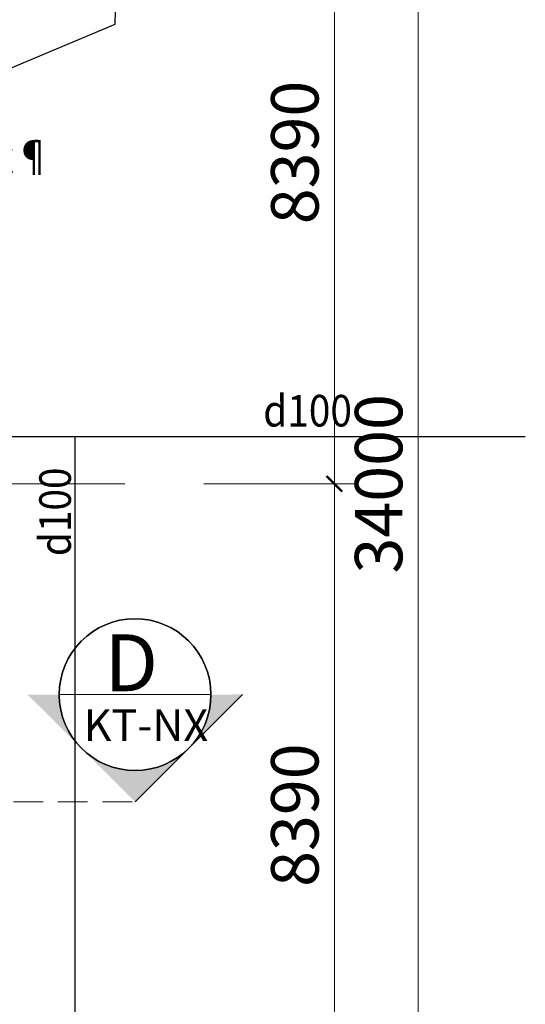
# Model space of a CAD drawing. Units: millimetres. Extents: x -778357 to 475974, y 36194 to 1480467.
# Drawn here: x -634179 to -627781, y 711765 to 724231 of the extents above; entities that cross this region are included whole.
import ezdxf
from ezdxf.enums import TextEntityAlignment as Align

# ---------------------------------------------------------------- set-up
doc = ezdxf.new("R2010")
doc.units = ezdxf.units.MM
doc.header["$LTSCALE"] = 150
doc.header["$MEASUREMENT"] = 0
doc.linetypes.add('CENTER', pattern=[2, 1.25, -0.25, 0.25, -0.25])
doc.linetypes.add('HIDDEN', pattern=[0.375, 0.25, -0.125])
doc.layers.get('0').update_dxf_attribs({"color": 9, "linetype": 'CONTINUOUS', "lineweight": 5})
doc.layers.get('Defpoints').update_dxf_attribs({"linetype": 'CONTINUOUS'})
for name, color, linetype, lineweight in [('AA_04_Hidden', 194, 'HIDDEN', 13), ('AA_06_Truc', 250, 'CENTER', 9), ('KT_CT_04_NetManh', 252, 'CONTINUOUS', 9), ('TE_04_Text GhichuNho', 7, 'CONTINUOUS', 20), ('Text_GhiChuLon_Tech', 7, 'CONTINUOUS', 5)]:
    doc.layers.add(name, color=color, linetype=linetype, lineweight=lineweight)
for name, color, linetype in [('KICHTHUOC', 7, 'CONTINUOUS'), ('text', 7, 'CONTINUOUS'), ('ỐNG D100', 1, 'CONTINUOUS')]:
    doc.layers.add(name, color=color, linetype=linetype)
doc.styles.add('@dimtext@Techcon', font='hoatbif.shx', dxfattribs={"width": 0.75, "bigfont": 'vn.shx'})
doc.styles.add('@ghichulon@Techcon', font='VHHELS_0.TTF')
doc.styles.add('chu kt', font='VHARIAL_0.TTF', dxfattribs={"width": 0.9, "height": 700})
doc.dimstyles.new('TL 1-200', dxfattribs={"dimscale": 200, "dimtxt": 3, "dimasz": 1, "dimexe": 1.5, "dimexo": 5, "dimgap": 1, "dimtad": 1, "dimdec": 0, "dimdsep": 46, "dimtxsty": '@dimtext@Techcon', "dimblk": 'ARCHTICK', "dimcen": 1, "dimdle": 1.5, "dimclrd": 8, "dimclre": 8, "dimclrt": 8, "dimadec": 0, "dimazin": 0, "dimtfac": 1, "dimtdec": 0, "dimtix": 1, "dimtmove": 1, "dimatfit": 3, "dimfxl": 0, "dimtolj": 1, "dimtzin": 0, "dimlwd": -1, "dimlwe": -1, "dimarcsym": 0})

# ---------------------------------------------------------------- blocks, each defined once
blk = doc.blocks.new('_ARCHTICK')
at = {"color": 0, "linetype": 'ByBlock', "const_width": 0.15}
blk.add_lwpolyline([(-0.5, -0.5), (0.5, 0.5)], dxfattribs=at)
blk = doc.blocks.new('*D398')
at = {"layer": 'Defpoints', "color": 0, "transparency": 16777216}
for p in [(-1074804.191707339, 730105.5156639338), (-1072151.794600492, 730105.5156639338), (-1074804.191707339, 721715.5156639338)]:
    blk.add_point(p, dxfattribs=at)
at = {"layer": 'KT_CT_04_NetManh', "color": 8, "transparency": 16777216}
for p, q in [((-1072151.794600492, 721415.5156639338), (-1072151.794600492, 730405.5156639338)), ((-1073804.191707339, 730105.5156639338), (-1071851.794600492, 730105.5156639338)), ((-1073804.191707339, 721715.5156639338), (-1071851.794600492, 721715.5156639338))]:
    blk.add_line(p, q, dxfattribs=at)
at = {"layer": 'KT_CT_04_NetManh', "color": 8, "transparency": 16777216, "xscale": 200, "yscale": 200, "zscale": 200}
for p, rotation in [((-1072151.794600492, 730105.5156639338), 90), ((-1072151.794600492, 721715.5156639338), 270)]:
    blk.add_blockref('_ARCHTICK', p, dxfattribs=dict(at, rotation=rotation))
at = {"layer": 'KT_CT_04_NetManh', "color": 8, "transparency": 16777216, "insert": (-1072651.794600492, 725910.5156639337), "char_height": 600, "attachment_point": 5, "rotation": 90, "style": '@dimtext@Techcon'}
blk.add_mtext('\\A1;8390', dxfattribs=at)
blk = doc.blocks.new('*D399')
at = {"layer": 'Defpoints', "color": 0, "transparency": 16777216}
for p in [(-1074804.191707339, 738495.5156639338), (-1072151.794600492, 738495.5156639338), (-1074804.191707339, 730105.5156639338)]:
    blk.add_point(p, dxfattribs=at)
at = {"layer": 'KT_CT_04_NetManh', "color": 8, "transparency": 16777216}
for p, q in [((-1072151.794600492, 729805.5156639338), (-1072151.794600492, 738795.5156639338)), ((-1073804.191707339, 738495.5156639338), (-1071851.794600492, 738495.5156639338)), ((-1073804.191707339, 730105.5156639338), (-1071851.794600492, 730105.5156639338))]:
    blk.add_line(p, q, dxfattribs=at)
at = {"layer": 'KT_CT_04_NetManh', "color": 8, "transparency": 16777216, "xscale": 200, "yscale": 200, "zscale": 200}
for p, rotation in [((-1072151.794600492, 738495.5156639338), 90), ((-1072151.794600492, 730105.5156639338), 270)]:
    blk.add_blockref('_ARCHTICK', p, dxfattribs=dict(at, rotation=rotation))
at = {"layer": 'KT_CT_04_NetManh', "color": 8, "transparency": 16777216, "insert": (-1072651.794600492, 734300.5156639337), "char_height": 600, "attachment_point": 5, "rotation": 90, "style": '@dimtext@Techcon'}
blk.add_mtext('\\A1;8390', dxfattribs=at)
blk = doc.blocks.new('*D403')
at = {"layer": 'Defpoints', "color": 0, "transparency": 16777216}
for p in [(-1074803.980901413, 747105.5156640689), (-1074801.751570336, 713105.5156637988), (-1071091.545649073, 713105.5156637988)]:
    blk.add_point(p, dxfattribs=at)
at = {"layer": 'KT_CT_04_NetManh', "color": 8, "transparency": 16777216}
for p, q in [((-1071091.545649073, 747405.5156640689), (-1071091.545649073, 712805.5156637988)), ((-1073803.980901413, 747105.5156640689), (-1070791.545649073, 747105.5156640689)), ((-1073801.751570336, 713105.5156637988), (-1070791.545649073, 713105.5156637988))]:
    blk.add_line(p, q, dxfattribs=at)
at = {"layer": 'KT_CT_04_NetManh', "color": 8, "transparency": 16777216, "xscale": 200, "yscale": 200, "zscale": 200}
for p, rotation in [((-1071091.545649073, 747105.5156640689), 90), ((-1071091.545649073, 713105.5156637988), 270)]:
    blk.add_blockref('_ARCHTICK', p, dxfattribs=dict(at, rotation=rotation))
at = {"layer": 'KT_CT_04_NetManh', "color": 8, "transparency": 16777216, "insert": (-1071591.545649073, 730105.5156639337), "char_height": 600, "attachment_point": 5, "rotation": 90, "style": '@dimtext@Techcon'}
blk.add_mtext('\\A1;34000', dxfattribs=at)
blk = doc.blocks.new('tang 1 cau thang moi')
h = blk.add_hatch(color=8)
edge = h.paths.add_edge_path()
edge.add_line((-1074671.992634492, 726078.3726277502), (-1073993.679164327, 726758.2836276261))
edge.add_ellipse((-1074673.590164246, 727436.5970977481), major_axis=(-960.408881954681, -1.706189438056583), ratio=0.9999999999358498, start_angle=89.96560345890822, end_angle=134.9656034589085, ccw=False)
edge.add_ellipse((-1074673.590164246, 727436.597097748), major_axis=(-960.4094653848415, -1.338065251216551), ratio=0.999999999935959, start_angle=404.9875648921553, end_angle=449.98756489215026, ccw=False)
edge.add_line((-1075351.903634411, 726756.6860978722), (-1074671.992634492, 726078.3726277502))
edge = h.paths.add_edge_path()
edge.add_line((-1073315.36569416, 727438.1946275033), (-1073713.180431075, 727437.7267218715))
edge.add_ellipse((-1074673.590164246, 727436.597097748), major_axis=(-960.4074031759902, -2.398237685553043), ratio=0.9999999999360392, start_angle=134.9243174260977, end_angle=179.924317426146, ccw=False)
edge.add_line((-1073993.679164327, 726758.2836276261), (-1073315.36569416, 727438.1946275033))
edge = h.paths.add_edge_path()
edge.add_ellipse((-1074673.590164246, 727436.5970977483), major_axis=(-960.4079117319478, -2.185109111896319), ratio=0.9999999999358129, start_angle=359.9370322014812, end_angle=404.9370322015728, ccw=False)
edge.add_line((-1075633.999897417, 727435.4674736272), (-1076031.814634332, 727434.9995679953))
edge.add_line((-1076031.814634332, 727434.9995679953), (-1075351.903634411, 726756.6860978722))
at = {"color": 8}
for p, q in [((-1073713.180431541, 727437.7267218729), (-1075633.999897532, 727435.4674736271)), ((-1073315.36569416, 727438.1946275033), (-1074671.992634492, 726078.37262775))]:
    blk.add_line(p, q, dxfattribs=at)
at = {"color": 8, "extrusion": (0, 0, -1)}
blk.add_ellipse((-1074673.590164241, 727436.5970977535), major_axis=(-960.4097744911005, -1.094030495852683), ratio=0.9999999996958202, start_param=4.712349100493506, end_param=10.99553440767309, dxfattribs=at)
at = {"color": 8}
blk.add_ellipse((-1074673.590164247, 727436.5970977535), major_axis=(-960.4096999232914, -1.157641575422532), ratio=0.9999999996958207, start_param=1.570764335384851, end_param=7.853949642564437, dxfattribs=at)
at = {"layer": 'AA_04_Hidden', "color": 8, "ltscale": 10}
blk.add_line((-1134711.418908383, 726078.37262775), (-1074671.992634492, 726078.3726277502), dxfattribs=at)
at = {"layer": 'AA_06_Truc', "color": 8, "ltscale": 1000}
blk.add_line((-1128164.191707339, 730105.5156639337), (-1074804.191707339, 730105.5156639338), dxfattribs=at)
at = {"layer": 'TE_04_Text GhichuNho', "color": 8, "insert": (-1075324.635123073, 727249.2586933684), "char_height": 400, "attachment_point": 1, "style": '@dimtext@Techcon'}
blk.add_mtext_dynamic_manual_height_columns('KT-NX', width=5167.378675227519, gutter_width=22186.44251556601, heights=[0], dxfattribs=at)
at = {"layer": 'Text_GhiChuLon_Tech', "color": 8, "style": '@ghichulon@Techcon'}
blk.add_text('D', height=720.0000000419095, dxfattribs=at).set_placement((-1074720.514664927, 727839.4892999918), align=Align.MIDDLE_CENTER)
at = {"layer": 'KT_CT_04_NetManh', "color": 8}
for base, p1, p2, picture, middle in [((-1071091.545649073, 713105.5156637988), (-1074803.980901413, 747105.5156640689), (-1074801.751570336, 713105.5156637988), '*D403', (-1071591.545649073, 730105.5156639337)), ((-1072151.794600492, 738495.5156639338), (-1074804.191707339, 730105.5156639338), (-1074804.191707339, 738495.5156639338), '*D399', (-1072651.794600492, 734300.5156639337)), ((-1072151.794600492, 730105.5156639338), (-1074804.191707339, 721715.5156639338), (-1074804.191707339, 730105.5156639338), '*D398', (-1072651.794600492, 725910.5156639337))]:
    dim = blk.add_linear_dim(base=base, p1=p1, p2=p2, angle=90, dimstyle='TL 1-200', dxfattribs=at)
    dim.commit()
    dim.dimension.update_dxf_attribs({"geometry": picture, "text_midpoint": middle})

msp = doc.modelspace()

# ---------------------------------------------------------------- linework, layer by layer
at = {"layer": 'ỐNG D100'}
for p, q in [((-632958.9693007751, 724958.4355849843), (-632975.1904400416, 724170.1464956986)), ((-632975.1904400416, 724170.1464956986), (-635674.5649400308, 723032.2620693274)), ((-635674.5649400308, 718954.8403526917), (-627781.1517822111, 718954.8403526917)), ((-633475.6223366634, 691346.988987423), (-633475.6223366634, 718954.8403526917))]:
    msp.add_line(p, q, dxfattribs=at)

# ---------------------------------------------------------------- block references
at = {"layer": 'KICHTHUOC'}
msp.add_blockref('tang 1 cau thang moi', (441954.4294848508, -11750.98083848588), dxfattribs=at)

# ---------------------------------------------------------------- texts
at = {"layer": 'text', "style": 'chu kt', "width": 0.9}
for s, p in [('d25, x¶', (-635591.7978295331, 722293.8841199568)), ('d100', (-631097.1379626191, 719080.2379694986))]:
    msp.add_text(s, height=400, dxfattribs=at).set_placement(p)
msp.add_text('d100', height=400, rotation=90, dxfattribs=at).set_placement((-633530.8081807831, 717438.6726336214))

doc.saveas('drawing.dxf')
